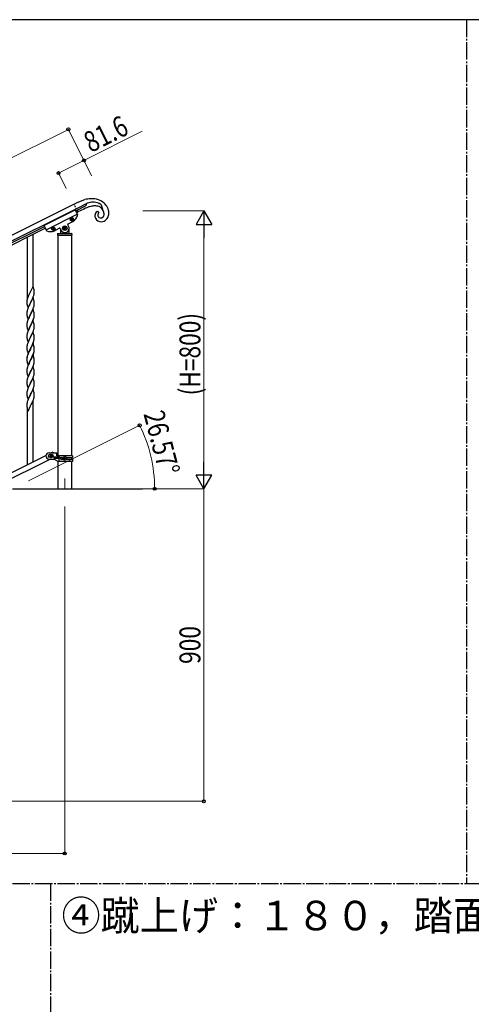
# Model space of a CAD drawing. Units: millimetres. Extents: x 250 to 8280, y 75 to 5795.
# Drawn here: x 2726 to 4025, y 2910 to 5745 of the extents above; entities that cross this region are included whole.
import ezdxf

# ---------------------------------------------------------------- set-up
doc = ezdxf.new("R2010")
doc.units = ezdxf.units.MM
doc.linetypes.add('YCENTER_1', pattern=[13, 10, -1, 1, -1])
doc.linetypes.add('YDIVIDE_1', pattern=[15, 10, -1, 1, -1, 1, -1])
for name, color, linetype, lineweight in [('USER1', 3, 'Continuous', 13), ('YKK_12', 2, 'Continuous', 13), ('YKK_A1', 4, 'Continuous', 30), ('YKK_D', 6, 'Continuous', 13), ('YKK_ZWAK', 7, 'Continuous', 30)]:
    doc.layers.add(name, color=color, linetype=linetype, lineweight=lineweight)
doc.styles.add('text-b', font='extslim2.shx', dxfattribs={"width": 0.8, "bigfont": 'extfont2.shx'})

msp = doc.modelspace()

# ---------------------------------------------------------------- linework, layer by layer
at = {"layer": 'YKK_12', "linetype": 'YCENTER_1', "ltscale": 5}
msp.add_line((2855.6, 4424.2), (2855.6, 4394.5), dxfattribs=at)
at = {"layer": 'YKK_A1', "linetype": 'YCENTER_1', "ltscale": 5}
for p, q in [((4011, 5745), (4011, 3257.5)), ((300, 3257.5), (8100, 3257.5)), ((2814.7, 3257.5), (2814.7, 445))]:
    msp.add_line(p, q, dxfattribs=at)
at = {"layer": 'YKK_A1', "linetype": 'Continuous', "ltscale": 0.5}
for p, q in [((2882.4, 5213.9), (2891.3, 5218.4)), ((2891.3, 5218.4), (2891.7, 5218.5)), ((2891.7, 5218.5), (2913.2, 5226.9)), ((2882.4, 5213.9), (1934.2, 4739.7)), ((2889.1, 5200.5), (1940.9, 4726.2)), ((2795.7, 5152.6), (2885.1, 5197.4)), ((2885.1, 5197.4), (2892.4, 5182.8)), ((2886.5, 5194.7), (2890.9, 5196.9)), ((2918.7, 5215.3), (2889.1, 5200.5)), ((2889.2, 5189.3), (2893.6, 5191.5)), ((2890.9, 5196.9), (2914.8, 5208.8)), ((2910.3, 5199.9), (2893.6, 5191.5)), ((2915.4, 5202.3), (2910.3, 5199.9)), ((2917.8, 5211.8), (2917.9, 5212)), ((2918.6, 5214.3), (2918.7, 5215.7)), ((2918.6, 5214), (2918.6, 5214.3)), ((2918.7, 5215.7), (2918.7, 5215.7)), ((2950.1, 5193.5), (2953.8, 5187.8)), ((2959.8, 5213), (2960.7, 5212.4)), ((2960.7, 5212.4), (2964, 5199)), ((2966.2, 5195.2), (2965.9, 5195.7)), ((2802, 5140.1), (2891.4, 5184.8)), ((2865.5, 5157.3), (2879.3, 5164.3)), ((2874.1, 5169.4), (2874.9, 5169.9)), ((2874.5, 5168.6), (2874.1, 5169.4)), ((2875.3, 5169), (2874.5, 5168.6)), ((2874.9, 5172), (2875.8, 5172.4)), ((2875.3, 5171.2), (2874.9, 5172)), ((2875.8, 5172.4), (2876.2, 5171.6)), ((2877.1, 5167.7), (2876.6, 5168.6)), ((2877.9, 5168.2), (2877.1, 5167.7)), ((2877.5, 5171.2), (2878.3, 5171.6)), ((2877.5, 5169), (2877.9, 5168.2)), ((2878.8, 5170.7), (2877.9, 5170.3)), ((2878.3, 5171.6), (2878.8, 5170.7)), ((2952.9, 5187.2), (2952.8, 5187.1)), ((2953.5, 5175.8), (2953.8, 5175.6)), ((2962.5, 5174.8), (2962.7, 5174.9)), ((2962.7, 5174.9), (2963.3, 5175.2)), ((2964.6, 5176), (2965, 5176.3)), ((1986.5, 4744.6), (2797, 5150)), ((1989.2, 4739.2), (2799.7, 5144.6)), ((2795.7, 5152.6), (2803, 5138)), ((2821.2, 5143), (2820.4, 5142.6)), ((2820.4, 5142.6), (2820.8, 5141.7)), ((2820.8, 5141.7), (2821.7, 5142.2)), ((2822.1, 5145.6), (2821.2, 5145.2)), ((2821.2, 5145.2), (2821.7, 5144.3)), ((2822.5, 5144.7), (2822.1, 5145.6)), ((2823, 5141.7), (2823.4, 5140.9)), ((2823.4, 5140.9), (2824.3, 5141.3)), ((2824.7, 5144.7), (2823.8, 5144.3)), ((2824.3, 5141.3), (2823.8, 5142.2)), ((2824.3, 5143.5), (2825.1, 5143.9)), ((2825.1, 5143.9), (2824.7, 5144.7)), ((2825.7, 5137.4), (2839.5, 5144.4)), ((2842.2, 5143.5), (2844.4, 5139)), ((2843.1, 5140), (2843.1, 5130.6)), ((2844.1, 5137.6), (2844.4, 5137.6)), ((2852.4, 5143.7), (2853.6, 5144.3)), ((2853, 5142.5), (2852.4, 5143.7)), ((2854.1, 5143.1), (2853, 5142.5)), ((2853.6, 5147.2), (2854.7, 5147.8)), ((2854.1, 5146.1), (2853.6, 5147.2)), ((2854.7, 5147.8), (2855.3, 5146.7)), ((2856.5, 5141.3), (2855.9, 5142.5)), ((2857.7, 5141.9), (2856.5, 5141.3)), ((2857.1, 5146.1), (2858.3, 5146.7)), ((2857.1, 5143.1), (2857.7, 5141.9)), ((2858.9, 5145.5), (2857.7, 5144.9)), ((2858.3, 5146.7), (2858.9, 5145.5)), ((2866.8, 5150.2), (2864.6, 5154.7)), ((2867.1, 5137.6), (2866.8, 5137.6)), ((2868.1, 5130.6), (2868.1, 5144.6)), ((2835.1, 5128.6), (2835.1, 5125.1)), ((2835.4, 5124.6), (2835.4, 4488.9)), ((2835.4, 5124.6), (2875.9, 5124.6)), ((2835.6, 5124.6), (2875.6, 5124.6)), ((2836.1, 5129.6), (2875.1, 5129.6)), ((2875.9, 4488.9), (2875.9, 5124.6)), ((2876.1, 5128.6), (2876.1, 5125.1)), ((2801.7, 4490.3), (1996.9, 4087.8)), ((2814.4, 4479.9), (2009.5, 4077.3)), ((2810.6, 4497.9), (2833.1, 4497.9)), ((2811.3, 4491.9), (2810.6, 4491.9)), ((2811.3, 4485.9), (2810.6, 4485.9)), ((2810.6, 4479.9), (2824.6, 4479.9)), ((2813.2, 4489.4), (2813.2, 4488.4)), ((2814.2, 4489.4), (2813.2, 4489.4)), ((2813.2, 4488.4), (2814.2, 4488.4)), ((2816.1, 4491.3), (2815.1, 4491.3)), ((2815.1, 4491.3), (2815.1, 4490.3)), ((2815.1, 4487.4), (2815.1, 4486.5)), ((2815.1, 4486.5), (2816.1, 4486.5)), ((2816.1, 4490.3), (2816.1, 4491.3)), ((2816.1, 4486.5), (2816.1, 4487.4)), ((2821.2, 4500.1), (2816.9, 4497.9)), ((2818, 4489.4), (2817.1, 4489.4)), ((2817.1, 4488.4), (2818, 4488.4)), ((2818, 4488.4), (2818, 4489.4)), ((2820.6, 4491.9), (2820, 4491.9)), ((2820.6, 4485.9), (2820, 4485.9)), ((2821.2, 4500.1), (2822.3, 4497.9)), ((2836.7, 4472.9), (2824.6, 4479.9)), ((2826.4, 4486.4), (2839.5, 4486.4)), ((2826.4, 4482.4), (2839.5, 4482.4)), ((2833.1, 4488.9), (2833.1, 4497.9)), ((2877.6, 4488.9), (2833.1, 4488.9)), ((2838.1, 4486.4), (2838.1, 4482.4)), ((2838.7, 4488.9), (2838.7, 4486.4)), ((2838.7, 4482.4), (2838.7, 4472.9)), ((2845, 4484.4), (2850.9, 4484.4)), ((2845, 4479.4), (2851, 4479.4)), ((2853.2, 4481.4), (2853.2, 4482.4)), ((2853.2, 4482.4), (2854.2, 4482.4)), ((2854.2, 4481.4), (2853.2, 4481.4)), ((2855.1, 4483.3), (2855.1, 4484.3)), ((2855.1, 4484.3), (2856.1, 4484.3)), ((2855.1, 4479.5), (2855.1, 4480.4)), ((2856.1, 4479.5), (2855.1, 4479.5)), ((2856.1, 4484.3), (2856.1, 4483.3)), ((2856.1, 4480.4), (2856.1, 4479.5)), ((2857.1, 4482.4), (2858, 4482.4)), ((2858, 4481.4), (2857.1, 4481.4)), ((2858, 4482.4), (2858, 4481.4)), ((2860.3, 4484.4), (2877.6, 4484.4)), ((2860.3, 4479.4), (2877.6, 4479.4)), ((2875.9, 4479.4), (2875.9, 4484.4)), ((2877.6, 4488.9), (2877.6, 4484.4)), ((2877.6, 4479.4), (2877.6, 4472.9)), ((2835.4, 4473.7), (2835.4, 4394.5)), ((2877.6, 4472.9), (2836.7, 4472.9)), ((2875.9, 4394.5), (2875.9, 4472.9)), ((2705.6, 4394.5), (3079.4, 4394.5))]:
    msp.add_line(p, q, dxfattribs=at)
at = {"layer": 'YKK_A1', "linetype": 'YDIVIDE_1', "ltscale": 0.5}
msp.add_line((2893.6, 5191.5), (2882.4, 5213.9), dxfattribs=at)
at = {"layer": 'YKK_A1'}
for p, q in [((2748.1, 4942.6), (2748.1, 5118.7)), ((2765.1, 4975.6), (2765.1, 5127.2)), ((2757, 4962), (2754.1, 4956.4)), ((2757.3, 4962.7), (2757, 4962)), ((2764.5, 4977.6), (2757.3, 4962.7)), ((2766.8, 4969.9), (2764.5, 4977.6)), ((2767, 4969), (2766.8, 4969.9)), ((2767.3, 4968), (2767, 4969)), ((2767.9, 4963.2), (2767.8, 4964.6)), ((2768, 4961.9), (2767.9, 4963.2)), ((2768, 4960.2), (2768, 4961.9)), ((2746.6, 4934.7), (2746.6, 4933.9)), ((2746.6, 4933.9), (2746.6, 4933.5)), ((2746.6, 4933.5), (2746.6, 4931.7)), ((2747, 4937.3), (2746.8, 4936)), ((2747.3, 4938.7), (2747, 4937.3)), ((2747.8, 4940.6), (2747.3, 4938.7)), ((2748.2, 4942.1), (2747.8, 4940.6)), ((2750, 4947.1), (2749.2, 4945.1)), ((2751.5, 4950.7), (2750, 4947.1)), ((2752.6, 4953.1), (2751.5, 4950.7)), ((2754.1, 4956.4), (2752.6, 4953.1)), ((2764.5, 4944.7), (2757.3, 4929.8)), ((2757.5, 4930.2), (2759.2, 4933.6)), ((2759.2, 4933.6), (2760.7, 4936.6)), ((2760.7, 4936.6), (2761.8, 4939)), ((2761.8, 4939), (2762.9, 4941.4)), ((2762.9, 4941.4), (2764, 4943.9)), ((2764, 4943.9), (2765.2, 4947)), ((2766.8, 4937.1), (2764.5, 4944.7)), ((2765.2, 4947), (2765.9, 4949)), ((2765.9, 4949), (2766.4, 4950.5)), ((2767, 4936.1), (2766.8, 4937.1)), ((2767.3, 4935.2), (2767, 4936.1)), ((2767.1, 4952.9), (2767.4, 4954.3)), ((2767.4, 4954.3), (2767.7, 4955.7)), ((2767.7, 4955.7), (2767.9, 4957)), ((2768, 4959.1), (2768, 4960.2)), ((2768, 4958.3), (2768, 4959.1)), ((2746.6, 4931.7), (2746.6, 4930.6)), ((2746.6, 4930.6), (2746.7, 4929.7)), ((2746.7, 4929.7), (2746.8, 4928.3)), ((2746.8, 4928.3), (2746.9, 4926.9)), ((2747.1, 4904.9), (2746.8, 4903.6)), ((2746.9, 4926.9), (2747.1, 4926)), ((2747.4, 4906.3), (2747.1, 4904.9)), ((2747.8, 4907.8), (2747.4, 4906.3)), ((2747.6, 4923.6), (2747.8, 4922.6)), ((2747.8, 4922.6), (2750.1, 4915)), ((2748.2, 4909.2), (2747.8, 4907.8)), ((2749.8, 4913.8), (2749.2, 4912.2)), ((2750.8, 4916.3), (2749.8, 4913.8)), ((2750.1, 4915), (2757.3, 4929.8)), ((2752.6, 4920.3), (2750.8, 4916.3)), ((2753, 4921.2), (2752.6, 4920.3)), ((2754.3, 4924), (2753, 4921.2)), ((2757.1, 4929.5), (2754.3, 4924)), ((2757.3, 4929.8), (2757.1, 4929.5)), ((2757.3, 4929.8), (2757.5, 4930.2)), ((2764.5, 4911.8), (2757.3, 4897)), ((2760.7, 4903.8), (2761.8, 4906.1)), ((2761.8, 4906.1), (2763.3, 4909.5)), ((2763.3, 4909.5), (2764.2, 4911.6)), ((2764.2, 4911.6), (2765.6, 4915.1)), ((2766.8, 4904.2), (2764.5, 4911.8)), ((2765.6, 4915.1), (2766.2, 4917.1)), ((2766.2, 4917.1), (2766.7, 4918.6)), ((2766.7, 4918.6), (2767.2, 4920.5)), ((2767.2, 4920.5), (2767.5, 4921.9)), ((2767.5, 4921.9), (2767.8, 4923.3)), ((2767.9, 4930.3), (2767.8, 4931.7)), ((2767.8, 4923.3), (2767.9, 4924.6)), ((2768, 4929.1), (2767.9, 4930.3)), ((2767.9, 4924.6), (2768, 4925.4)), ((2768, 4927.3), (2768, 4929.1)), ((2768, 4926.2), (2768, 4927.3)), ((2768, 4925.4), (2768, 4926.2)), ((2746.7, 4902.3), (2746.6, 4901.4)), ((2746.6, 4901.4), (2746.6, 4900.6)), ((2746.6, 4900.6), (2746.6, 4898.8)), ((2746.6, 4898.8), (2746.6, 4897.8)), ((2746.6, 4897.8), (2746.7, 4896.8)), ((2746.8, 4903.6), (2746.7, 4902.3)), ((2746.7, 4896.8), (2746.8, 4895.7)), ((2746.9, 4894.1), (2747.1, 4893.1)), ((2747.6, 4890.7), (2747.9, 4889.5)), ((2747.9, 4889.5), (2750.1, 4882.1)), ((2748.7, 4877.9), (2747.9, 4875.4)), ((2749.4, 4879.9), (2748.7, 4877.9)), ((2750.2, 4881.9), (2749.4, 4879.9)), ((2750.1, 4882.1), (2757.3, 4897)), ((2751.5, 4884.9), (2750.2, 4881.9)), ((2752.8, 4887.9), (2751.5, 4884.9)), ((2754.1, 4890.7), (2752.8, 4887.9)), ((2757, 4896.3), (2754.1, 4890.7)), ((2757.3, 4897), (2757, 4896.3)), ((2757.3, 4897), (2757.5, 4897.3)), ((2764.5, 4879), (2757.3, 4864.1)), ((2757.5, 4897.3), (2759.2, 4900.7)), ((2759.2, 4900.7), (2760.7, 4903.8)), ((2762, 4873.7), (2763.3, 4876.7)), ((2763.3, 4876.7), (2764.2, 4878.7)), ((2764.2, 4878.7), (2765.6, 4882.2)), ((2766.8, 4871.3), (2764.5, 4879)), ((2765.6, 4882.2), (2766.2, 4884.2)), ((2766.2, 4884.2), (2766.7, 4885.7)), ((2766.7, 4885.7), (2767.2, 4887.6)), ((2767, 4903.2), (2766.8, 4904.2)), ((2767.3, 4902.3), (2767, 4903.2)), ((2767.2, 4887.6), (2767.5, 4889)), ((2767.5, 4889), (2767.8, 4890.4)), ((2767.9, 4897.4), (2767.8, 4898.8)), ((2767.8, 4890.4), (2767.9, 4891.7)), ((2768, 4896.2), (2767.9, 4897.4)), ((2767.9, 4891.7), (2768, 4892.5)), ((2768, 4894.5), (2768, 4896.2)), ((2768, 4893.3), (2768, 4894.5)), ((2768, 4892.5), (2768, 4893.3)), ((2746.7, 4869.4), (2746.6, 4868.6)), ((2746.6, 4868.6), (2746.6, 4867.8)), ((2746.6, 4867.8), (2746.6, 4865.9)), ((2746.6, 4865.9), (2746.6, 4864.9)), ((2746.6, 4864.9), (2746.7, 4864)), ((2746.8, 4870.7), (2746.7, 4869.4)), ((2746.7, 4864), (2746.8, 4862.8)), ((2747.1, 4872.1), (2746.8, 4870.7)), ((2746.9, 4861.2), (2747.1, 4860.2)), ((2747.4, 4873.5), (2747.1, 4872.1)), ((2747.9, 4875.4), (2747.4, 4873.5)), ((2747.6, 4857.9), (2747.8, 4856.9)), ((2747.8, 4856.9), (2747.9, 4856.7)), ((2747.9, 4856.7), (2750.1, 4849.3)), ((2750, 4848.5), (2749.2, 4846.5)), ((2751.5, 4852.1), (2750, 4848.5)), ((2750.1, 4849.3), (2757.3, 4864.1)), ((2752.8, 4855), (2751.5, 4852.1)), ((2754.1, 4857.8), (2752.8, 4855)), ((2757.1, 4863.8), (2754.1, 4857.8)), ((2757.3, 4864.1), (2757.1, 4863.8)), ((2757.3, 4864.1), (2757.5, 4864.4)), ((2757.5, 4864.4), (2760.2, 4870)), ((2760.2, 4870), (2761.4, 4872.3)), ((2761.4, 4872.3), (2762, 4873.7)), ((2764.6, 4846.8), (2765.6, 4849.4)), ((2765.6, 4849.4), (2766.2, 4851.4)), ((2766.2, 4851.4), (2766.7, 4852.8)), ((2766.7, 4852.8), (2767.2, 4854.8)), ((2767, 4870.4), (2766.8, 4871.3)), ((2767.3, 4869.4), (2767, 4870.4)), ((2767.2, 4854.8), (2767.5, 4856.2)), ((2767.5, 4856.2), (2767.8, 4857.5)), ((2767.9, 4864.6), (2767.8, 4866)), ((2767.8, 4857.5), (2767.9, 4858.8)), ((2768, 4863.3), (2767.9, 4864.6)), ((2767.9, 4858.8), (2768, 4859.6)), ((2768, 4861.6), (2768, 4863.3)), ((2768, 4860.4), (2768, 4861.6)), ((2768, 4859.6), (2768, 4860.4)), ((2746.7, 4836.5), (2746.6, 4835.7)), ((2746.6, 4835.7), (2746.6, 4834.9)), ((2746.6, 4834.9), (2746.6, 4833)), ((2746.6, 4833), (2746.6, 4832)), ((2746.6, 4832), (2746.7, 4831.1)), ((2746.8, 4837.8), (2746.7, 4836.5)), ((2746.7, 4831.1), (2746.8, 4829.9)), ((2747.1, 4839.2), (2746.8, 4837.8)), ((2747.4, 4840.6), (2747.1, 4839.2)), ((2747.3, 4825.9), (2747.6, 4825)), ((2747.9, 4842.5), (2747.4, 4840.6)), ((2747.6, 4825), (2747.9, 4823.8)), ((2748.2, 4843.5), (2747.9, 4842.5)), ((2747.9, 4823.8), (2750.1, 4816.4)), ((2750.1, 4816.4), (2757.3, 4831.2)), ((2752.1, 4820.7), (2751.5, 4819.2)), ((2753.2, 4823.1), (2752.1, 4820.7)), ((2755.4, 4827.5), (2753.2, 4823.1)), ((2757.1, 4830.9), (2755.4, 4827.5)), ((2757.3, 4831.2), (2757.1, 4830.9)), ((2764.5, 4846.1), (2757.3, 4831.2)), ((2757.3, 4831.2), (2757.5, 4831.6)), ((2757.5, 4831.6), (2762, 4840.8)), ((2762, 4840.8), (2763.3, 4843.8)), ((2763.3, 4843.8), (2764.6, 4846.8)), ((2766.8, 4838.5), (2764.5, 4846.1)), ((2766.6, 4819.5), (2767.1, 4821.4)), ((2767, 4837.5), (2766.8, 4838.5)), ((2767.3, 4836.6), (2767, 4837.5)), ((2767.1, 4821.4), (2767.4, 4822.8)), ((2767.4, 4822.8), (2767.7, 4824.2)), ((2767.7, 4824.2), (2767.9, 4825.5)), ((2767.9, 4831.7), (2767.8, 4833.1)), ((2768, 4830.5), (2767.9, 4831.7)), ((2768, 4828.7), (2768, 4830.5)), ((2768, 4827.6), (2768, 4828.7)), ((2768, 4826.8), (2768, 4827.6)), ((2746.7, 4803.7), (2746.6, 4802.8)), ((2746.6, 4802.8), (2746.6, 4802)), ((2746.6, 4802), (2746.6, 4800.2)), ((2746.6, 4800.2), (2746.6, 4799.2)), ((2746.6, 4799.2), (2746.7, 4798.2)), ((2746.8, 4805), (2746.7, 4803.7)), ((2746.7, 4798.2), (2746.8, 4797.1)), ((2747.1, 4806.3), (2746.8, 4805)), ((2747.4, 4807.7), (2747.1, 4806.3)), ((2747.3, 4793.1), (2747.6, 4792.1)), ((2747.9, 4809.6), (2747.4, 4807.7)), ((2747.6, 4792.1), (2747.9, 4790.9)), ((2748.7, 4812.1), (2747.9, 4809.6)), ((2749.4, 4814.1), (2748.7, 4812.1)), ((2750, 4815.7), (2749.4, 4814.1)), ((2751.5, 4819.2), (2750, 4815.7)), ((2750.1, 4783.5), (2757.3, 4798.4)), ((2754.3, 4791.6), (2753, 4788.8)), ((2757, 4797.7), (2753.7, 4791.1)), ((2757, 4796.8), (2754.3, 4791.6)), ((2757.3, 4798.4), (2757, 4797.7)), ((2757.3, 4797.5), (2757, 4796.8)), ((2764.5, 4813.2), (2757.3, 4798.4)), ((2764.5, 4812.3), (2757.3, 4797.5)), ((2757.3, 4798.4), (2757.5, 4798.7)), ((2757.5, 4798.7), (2759.2, 4802.1)), ((2759.2, 4802.1), (2761.1, 4806.1)), ((2761.1, 4806.1), (2761.8, 4807.5)), ((2761.8, 4807.5), (2762.9, 4809.9)), ((2762.9, 4809.9), (2764.2, 4813)), ((2764.2, 4813), (2765.4, 4816)), ((2766.8, 4805.6), (2764.5, 4813.2)), ((2766.7, 4804.9), (2764.5, 4812.3)), ((2765.4, 4816), (2766.1, 4818)), ((2766.1, 4818), (2766.6, 4819.5)), ((2766.9, 4804.2), (2766.7, 4804.9)), ((2767, 4804.6), (2766.8, 4805.6)), ((2767.3, 4802.8), (2766.9, 4804.2)), ((2767.3, 4803.7), (2767, 4804.6)), ((2767.5, 4790.4), (2767.8, 4791.8)), ((2767.7, 4790.4), (2767.9, 4791.7)), ((2767.9, 4798.8), (2767.8, 4800.2)), ((2767.9, 4797.9), (2767.8, 4799.3)), ((2767.8, 4791.8), (2767.9, 4793.1)), ((2768, 4797.6), (2767.9, 4798.8)), ((2768, 4796.7), (2767.9, 4797.9)), ((2767.9, 4793.1), (2768, 4793.9)), ((2768, 4795.9), (2768, 4797.6)), ((2768, 4794.9), (2768, 4796.7)), ((2768, 4794.7), (2768, 4795.9)), ((2768, 4793.8), (2768, 4794.9)), ((2768, 4793.9), (2768, 4794.7)), ((2768, 4793), (2768, 4793.8)), ((2746.6, 4770.4), (2746.6, 4769.6)), ((2746.7, 4769.9), (2746.6, 4769.1)), ((2746.6, 4769.6), (2746.6, 4769.2)), ((2746.6, 4769.2), (2746.6, 4767.3)), ((2746.6, 4769.1), (2746.6, 4768.3)), ((2746.6, 4768.3), (2746.6, 4766.4)), ((2746.6, 4767.3), (2746.6, 4766.3)), ((2746.6, 4766.4), (2746.6, 4765.4)), ((2746.6, 4766.3), (2746.7, 4765.4)), ((2746.6, 4765.4), (2746.7, 4764.4)), ((2746.8, 4771.2), (2746.7, 4769.9)), ((2746.7, 4765.4), (2746.8, 4764.2)), ((2746.7, 4764.4), (2746.8, 4763.3)), ((2747, 4773), (2746.8, 4771.7)), ((2747.1, 4772.5), (2746.8, 4771.2)), ((2747.3, 4774.4), (2747, 4773)), ((2747.4, 4773.9), (2747.1, 4772.5)), ((2747.8, 4776.3), (2747.3, 4774.4)), ((2747.9, 4775.9), (2747.4, 4773.9)), ((2748.2, 4777.8), (2747.8, 4776.3)), ((2747.9, 4790.9), (2748.2, 4789.7)), ((2748.7, 4778.3), (2747.9, 4775.9)), ((2748.2, 4789.7), (2750.1, 4783.5)), ((2749.4, 4780.4), (2748.7, 4778.3)), ((2750, 4782.8), (2749.2, 4780.8)), ((2750.2, 4782.4), (2749.4, 4780.4)), ((2751.5, 4786.3), (2750, 4782.8)), ((2750.1, 4750.6), (2757.3, 4765.5)), ((2750.1, 4749.7), (2757.3, 4764.6)), ((2751.5, 4785.4), (2750.2, 4782.4)), ((2752.6, 4788.8), (2751.5, 4786.3)), ((2752.6, 4787.9), (2751.5, 4785.4)), ((2753.7, 4791.1), (2752.6, 4788.8)), ((2753, 4788.8), (2752.6, 4787.9)), ((2757.1, 4764.3), (2754.3, 4758.7)), ((2757.3, 4764.6), (2757.1, 4764.3)), ((2764.5, 4779.4), (2757.3, 4764.6)), ((2757.3, 4765.5), (2757.5, 4765.8)), ((2757.3, 4764.6), (2757.5, 4764.9)), ((2757.5, 4765.8), (2760.7, 4772.3)), ((2757.5, 4764.9), (2759.2, 4768.3)), ((2759.2, 4768.3), (2760.7, 4771.4)), ((2760.7, 4772.3), (2762, 4775.1)), ((2760.7, 4771.4), (2761.6, 4773.2)), ((2761.6, 4773.2), (2763.1, 4776.7)), ((2762, 4775.1), (2763.3, 4778.1)), ((2763.1, 4776.7), (2763.6, 4777.7)), ((2763.3, 4778.1), (2764.6, 4781.1)), ((2763.6, 4777.7), (2764.6, 4780.2)), ((2766.7, 4772.3), (2764.5, 4779.4)), ((2764.6, 4781.1), (2765.6, 4783.6)), ((2764.6, 4780.2), (2765.7, 4783.2)), ((2765.6, 4783.6), (2766.1, 4785.1)), ((2765.7, 4783.2), (2766.4, 4785.2)), ((2766.1, 4785.1), (2766.6, 4786.6)), ((2766.7, 4772), (2766.7, 4772.3)), ((2767, 4770.8), (2766.7, 4772)), ((2767.3, 4769.9), (2767, 4770.8)), ((2767.1, 4787.6), (2767.4, 4789.1)), ((2767.2, 4789), (2767.5, 4790.4)), ((2767.4, 4789.1), (2767.7, 4790.4)), ((2767.9, 4765), (2767.8, 4766.5)), ((2768, 4763.8), (2767.9, 4765)), ((2768, 4762.1), (2768, 4763.8)), ((2746.7, 4737), (2746.6, 4736.2)), ((2746.6, 4736.2), (2746.6, 4735.4)), ((2746.6, 4735.4), (2746.6, 4733.5)), ((2746.8, 4738.3), (2746.7, 4737)), ((2747.1, 4739.7), (2746.8, 4738.3)), ((2746.9, 4762.6), (2747.1, 4761.6)), ((2747.4, 4741.1), (2747.1, 4739.7)), ((2747.3, 4759.5), (2747.6, 4758.3)), ((2747.9, 4743), (2747.4, 4741.1)), ((2747.6, 4759.3), (2747.9, 4758.1)), ((2747.6, 4758.3), (2747.8, 4757.4)), ((2747.8, 4757.4), (2748.3, 4755.6)), ((2747.9, 4758.1), (2750.1, 4750.6)), ((2748.2, 4744), (2747.9, 4743)), ((2748.3, 4755.6), (2750.1, 4749.7)), ((2749.8, 4748.5), (2749.2, 4747)), ((2751.5, 4752.5), (2749.8, 4748.5)), ((2752.8, 4755.5), (2751.5, 4752.5)), ((2754.3, 4758.7), (2752.8, 4755.5)), ((2764.5, 4746.6), (2757.3, 4731.7)), ((2757.5, 4732), (2759.2, 4735.4)), ((2759.2, 4735.4), (2760.7, 4738.5)), ((2760.7, 4738.5), (2761.6, 4740.4)), ((2761.6, 4740.4), (2763.1, 4743.8)), ((2763.1, 4743.8), (2763.6, 4744.8)), ((2763.6, 4744.8), (2764.6, 4747.3)), ((2766.8, 4738.9), (2764.5, 4746.6)), ((2764.6, 4747.3), (2765.7, 4750.3)), ((2765.7, 4750.3), (2766.4, 4752.3)), ((2767, 4738), (2766.8, 4738.9)), ((2767.3, 4737), (2767, 4738)), ((2767.1, 4754.8), (2767.4, 4756.2)), ((2767.4, 4756.2), (2767.7, 4757.6)), ((2767.7, 4757.6), (2767.9, 4758.9)), ((2768, 4760.9), (2768, 4762.1)), ((2768, 4760.1), (2768, 4760.9)), ((2746.6, 4733.5), (2746.6, 4732.5)), ((2746.6, 4732.5), (2746.7, 4731.6)), ((2746.7, 4731.6), (2746.8, 4730.4)), ((2747.1, 4706.8), (2746.8, 4705.4)), ((2746.9, 4728.8), (2747.1, 4727.8)), ((2747.4, 4708.2), (2747.1, 4706.8)), ((2747.9, 4710.1), (2747.4, 4708.2)), ((2747.6, 4725.5), (2747.8, 4724.5)), ((2747.8, 4724.5), (2750.1, 4716.9)), ((2748.7, 4712.6), (2747.9, 4710.1)), ((2749.4, 4714.6), (2748.7, 4712.6)), ((2750.2, 4716.6), (2749.4, 4714.6)), ((2750.1, 4716.9), (2757.3, 4731.7)), ((2751.9, 4720.7), (2750.2, 4716.6)), ((2753, 4723.1), (2751.9, 4720.7)), ((2754.1, 4725.4), (2753, 4723.1)), ((2756.8, 4730.7), (2754.1, 4725.4)), ((2757.3, 4731.7), (2756.8, 4730.7)), ((2757.3, 4731.7), (2757.5, 4732)), ((2764.5, 4713.7), (2757.3, 4698.9)), ((2757.5, 4699.2), (2761.6, 4707.5)), ((2761.6, 4707.5), (2762.9, 4710.4)), ((2762.9, 4710.4), (2764, 4712.9)), ((2764, 4712.9), (2765.4, 4716.5)), ((2766.8, 4706.1), (2764.5, 4713.7)), ((2765.4, 4716.5), (2766.1, 4718.5)), ((2766.1, 4718.5), (2766.7, 4720.5)), ((2766.7, 4720.5), (2767.2, 4722.4)), ((2767.2, 4722.4), (2767.5, 4723.8)), ((2767.5, 4723.8), (2767.8, 4725.1)), ((2767.9, 4732.2), (2767.8, 4733.6)), ((2767.8, 4725.1), (2767.9, 4726.4)), ((2768, 4730.9), (2767.9, 4732.2)), ((2767.9, 4726.4), (2768, 4727.3)), ((2768, 4729.2), (2768, 4730.9)), ((2768, 4728.1), (2768, 4729.2)), ((2768, 4727.3), (2768, 4728.1)), ((2746.7, 4704.1), (2746.6, 4703.3)), ((2746.6, 4703.3), (2746.6, 4702.5)), ((2746.6, 4702.5), (2746.6, 4700.7)), ((2746.6, 4700.7), (2746.6, 4699.6)), ((2746.6, 4699.6), (2746.7, 4698.7)), ((2746.8, 4705.4), (2746.7, 4704.1)), ((2746.7, 4698.7), (2746.8, 4697.5)), ((2747.3, 4693.8), (2747.6, 4692.6)), ((2747.6, 4692.6), (2747.8, 4691.6)), ((2747.8, 4691.6), (2750.1, 4684)), ((2748.2, 4678.2), (2747.8, 4676.8)), ((2749.8, 4682.8), (2749.2, 4681.2)), ((2751.5, 4686.8), (2749.8, 4682.8)), ((2750.1, 4684), (2757.3, 4698.9)), ((2752.6, 4689.3), (2751.5, 4686.8)), ((2753.2, 4690.7), (2752.6, 4689.3)), ((2754.3, 4693), (2753.2, 4690.7)), ((2757, 4698.2), (2754.3, 4693)), ((2757.3, 4698.9), (2757, 4698.2)), ((2757.3, 4698.9), (2757.5, 4699.2)), ((2764.5, 4680.8), (2757.3, 4666)), ((2762.9, 4677.5), (2763.8, 4679.6)), ((2763.8, 4679.6), (2765, 4682.6)), ((2766.7, 4673.4), (2764.5, 4680.8)), ((2765, 4682.6), (2765.7, 4684.6)), ((2765.7, 4684.6), (2766.2, 4686.1)), ((2766.2, 4686.1), (2766.8, 4688.1)), ((2767, 4705.1), (2766.8, 4706.1)), ((2766.8, 4688.1), (2767.2, 4689.5)), ((2767.3, 4704.2), (2767, 4705.1)), ((2767.6, 4691.4), (2767.8, 4692.7)), ((2767.9, 4699.3), (2767.8, 4700.7)), ((2768, 4698.1), (2767.9, 4699.3)), ((2768, 4696.3), (2768, 4698.1)), ((2768, 4695.2), (2768, 4696.3)), ((2746.6, 4670.9), (2746.6, 4670)), ((2746.6, 4670), (2746.6, 4669.6)), ((2746.6, 4669.6), (2746.6, 4667.8)), ((2746.6, 4667.8), (2746.6, 4666.8)), ((2746.6, 4666.8), (2746.7, 4665.8)), ((2746.7, 4665.8), (2746.8, 4664.4)), ((2747, 4673.5), (2746.8, 4672.1)), ((2746.8, 4664.4), (2746.9, 4663.1)), ((2746.9, 4663.1), (2747.1, 4662.1)), ((2747.3, 4674.9), (2747, 4673.5)), ((2747.1, 4662.1), (2747.2, 4661.1)), ((2747.2, 4661.1), (2747.3, 4660.7)), ((2747.8, 4676.8), (2747.3, 4674.9)), ((2747.3, 4660.7), (2747.6, 4659.7)), ((2747.6, 4659.7), (2747.8, 4658.8)), ((2747.8, 4658.8), (2750.1, 4651.1)), ((2750.2, 4650.9), (2749.4, 4648.9)), ((2750.1, 4651.1), (2757.3, 4666)), ((2751.5, 4653.9), (2750.2, 4650.9)), ((2752.6, 4656.4), (2751.5, 4653.9)), ((2753, 4657.3), (2752.6, 4656.4)), ((2754.8, 4661), (2753, 4657.3)), ((2757.1, 4665.7), (2754.8, 4661)), ((2757.3, 4666), (2757.1, 4665.7)), ((2757.3, 4666), (2757.5, 4666.3)), ((2757.5, 4666.3), (2759.4, 4670.1)), ((2759.4, 4670.1), (2760.9, 4673.2)), ((2760.9, 4673.2), (2761.6, 4674.6)), ((2761.6, 4674.6), (2762.9, 4677.5)), ((2764.6, 4648.7), (2765.7, 4651.7)), ((2765.1, 4471.9), (2765.1, 4649.6)), ((2765.7, 4651.7), (2766.4, 4653.7)), ((2766.9, 4672.7), (2766.7, 4673.4)), ((2767.3, 4671.3), (2766.9, 4672.7)), ((2767.1, 4656.2), (2767.4, 4657.6)), ((2767.4, 4657.6), (2767.7, 4658.9)), ((2767.7, 4658.9), (2767.9, 4660.3)), ((2767.9, 4666.4), (2767.8, 4667.8)), ((2768, 4665.2), (2767.9, 4666.4)), ((2768, 4663.5), (2768, 4665.2)), ((2768, 4662.3), (2768, 4663.5)), ((2768, 4661.5), (2768, 4662.3)), ((2746.7, 4638.4), (2746.6, 4637.6)), ((2746.6, 4637.6), (2746.6, 4636.8)), ((2746.6, 4636.8), (2746.6, 4634.9)), ((2746.6, 4634.9), (2746.6, 4633.9)), ((2746.6, 4633.9), (2746.7, 4633)), ((2746.8, 4639.7), (2746.7, 4638.4)), ((2746.7, 4633), (2746.8, 4631.5)), ((2747.1, 4641.1), (2746.8, 4639.7)), ((2746.8, 4631.5), (2746.9, 4630.2)), ((2747.4, 4642.5), (2747.1, 4641.1)), ((2747.3, 4628), (2747.6, 4626.9)), ((2747.9, 4644.4), (2747.4, 4642.5)), ((2747.6, 4626.9), (2747.8, 4625.9)), ((2747.8, 4625.9), (2750.1, 4618.3)), ((2748.7, 4646.9), (2747.9, 4644.4)), ((2748.1, 4463.4), (2748.1, 4624.8)), ((2749.4, 4648.9), (2748.7, 4646.9)), ((2750.1, 4618.3), (2757.3, 4633.1)), ((2757.3, 4633.1), (2757.1, 4632.8)), ((2757.3, 4633.1), (2757.5, 4633.4)), ((2757.5, 4633.4), (2759.2, 4636.8)), ((2759.2, 4636.8), (2760.7, 4639.9)), ((2760.7, 4639.9), (2761.6, 4641.8)), ((2761.6, 4641.8), (2763.1, 4645.2)), ((2763.1, 4645.2), (2763.6, 4646.2)), ((2763.6, 4646.2), (2764.6, 4648.7))]:
    msp.add_line(p, q, dxfattribs=at)
at = {"layer": 'YKK_A1', "linetype": 'Continuous', "ltscale": 0.5}
for centre, radius in [((2876.4, 5170.1), 5.3), ((2822.8, 5143.2), 5.3), ((2855.6, 5144.6), 6.5), ((2855.6, 5144.6), 6), ((2815.6, 4488.9), 5.3), ((2855.6, 4481.9), 5.3)]:
    msp.add_circle(centre, radius, dxfattribs=at)
for centre, radius, start, end in [((2935.3, 5143.1), 86.6, 93.3319, 104.7816), ((2949.4, 5149.8), 72.8, 112.6469, 114.9387), ((2935.8, 5178.3), 41.2, 101.2841, 110.4465), ((2936.9, 5164), 55.5, 90.3411, 99.5035), ((2932.3, 5166), 63.7, 71.2239, 91.795), ((2934.6, 5161.6), 57.9, 72.069, 88.0857), ((2924.6, 5143), 78.8, 67.021, 69.3128), ((2934.8, 5177.4), 52.1, 49.2692, 69.8402), ((2934.6, 5180.5), 49.9, 28.4005, 46.6962), ((2911.1, 5215.7), 7.82, 298.2814, 330.1598), ((2990.6, 5024.3), 193.2, 110.6084, 112.9002), ((2909.2, 5216.1), 9.63, 334.7513, 339.3344), ((2907.4, 5216.4), 11.4, 341.2873, 348.1608), ((2917.9, 5215.7), 0.75, 5.4573, 7.7491), ((2960.7, 5093.5), 118, 106.5767, 108.8685), ((2948.8, 5128.3), 81.3, 100.934, 105.5171), ((2945.5, 5135.8), 73.3, 94.8983, 99.4813), ((2943.2, 5141), 68, 91.0263, 93.318), ((2941.4, 5160.1), 48.8, 82.4326, 89.306), ((2957.6, 5180.2), 15.4, 124.7428, 149.852), ((2942, 5175.4), 33.6, 68.712, 80.1617), ((2958.3, 5178), 17.6, 117.7777, 122.3608), ((2944.5, 5184.4), 24.4, 36.8544, 66.482), ((2923.5, 5149.4), 73.4, 61.9837, 64.2754), ((2929.8, 5167.2), 54.8, 56.7567, 59.0484), ((2915.2, 5168.5), 57.5, 28.2085, 35.0819), ((2929.1, 5177.8), 40.9, 20.6419, 25.225), ((2933, 5180.4), 36.5, 14.388, 18.971), ((2941.7, 5183.5), 27.2, 8.003, 12.5861), ((2931.7, 5181.9), 51.8, 16.3604, 25.5228), ((2942.3, 5187.1), 40.3, 359.7954, 13.5299), ((2874.5, 5170.7), 0.96, 296.57, 26.57), ((2875.8, 5168.2), 0.96, 26.57, 116.57), ((2877.1, 5172), 0.96, 206.57, 296.57), ((2878.3, 5169.4), 0.96, 116.57, 206.57), ((2868.1, 5186.6), 25, 296.57, 348.07), ((2890.6, 5181.9), 2, 348.07, 26.57), ((2958.9, 5180.2), 16.6, 165.8933, 204.4855), ((2961.9, 5178.6), 20, 152.0613, 163.5109), ((2960.6, 5182.1), 18.9, 207.5643, 272.2529), ((2958.5, 5182), 7.96, 165.2662, 206.0821), ((2957.8, 5181.7), 7.41, 143.6979, 161.9936), ((2959, 5182.5), 8.64, 207.5247, 230.3671), ((2959.4, 5179.9), 9.74, 136.1895, 140.7726), ((2957.6, 5181.3), 7.53, 129.8493, 134.4324), ((2956.9, 5181.9), 6.66, 117.6242, 126.7866), ((2958.8, 5183.1), 9.02, 236.5476, 283.9867), ((2955.6, 5193.9), 20.3, 285.3441, 289.9272), ((2959.4, 5185.8), 22.7, 274.8973, 295.4684), ((2957.6, 5186.1), 12.3, 297.9958, 304.8693), ((2952.6, 5191), 19.2, 310.3882, 312.68), ((2957.7, 5184.6), 11, 315.4821, 340.5913), ((2954.2, 5185.3), 14.6, 342.6107, 358.6274), ((2939.2, 5184.4), 29.6, 0.9167, 5.4998), ((2956.6, 5188.6), 26.5, 298.3143, 330.1927), ((2952.5, 5188.7), 30.1, 333.9514, 356.7938), ((2804.8, 5138.9), 2, 206.57, 245.07), ((2814.5, 5159.8), 25, 245.07, 296.57), ((2820.8, 5143.9), 0.96, 296.57, 26.57), ((2822.1, 5141.3), 0.96, 26.57, 116.57), ((2823.4, 5145.2), 0.96, 206.57, 296.57), ((2824.7, 5142.6), 0.96, 116.57, 206.57), ((2840.4, 5142.6), 2, 26.57, 116.57), ((2844.1, 5136.6), 1, 90, 180), ((2855.6, 5144.6), 12.5, 206.57, 26.57), ((2844.4, 5137.1), 0.5, 33.749, 90), ((2855.6, 5144.6), 13, 213.749, 326.251), ((2853, 5145.5), 1.32, 296.57, 26.57), ((2854.7, 5141.9), 1.32, 26.57, 116.57), ((2856.5, 5147.2), 1.32, 206.57, 296.57), ((2858.3, 5143.7), 1.32, 116.57, 206.57), ((2866.4, 5155.5), 2, 116.57, 206.57), ((2866.8, 5137.1), 0.5, 90, 146.251), ((2867.1, 5136.6), 1, 0, 90), ((2836.1, 5128.6), 1, 90, 180), ((2835.6, 5125.1), 0.5, 180, 270), ((2842.1, 5130.6), 1, 270, 0), ((2869.1, 5130.6), 1, 180, 270), ((2875.1, 5128.6), 1, 0, 90), ((2875.6, 5125.1), 0.5, 270, 0), ((2810.6, 4488.9), 9, 90, 270), ((2810.6, 4488.9), 3, 90, 270), ((2814.2, 4490.3), 0.96, 270, 0), ((2814.2, 4487.4), 0.96, 0, 90), ((2817.1, 4490.3), 0.96, 180, 270), ((2817.1, 4487.4), 0.96, 90, 180), ((2820.6, 4488.9), 3, 270, 90), ((2826.4, 4484.4), 2, 90, 270), ((2839.5, 4484.4), 2, 270, 90), ((2845, 4481.9), 2.5, 90, 270), ((2845.8, 4481.9), 2.5, 90, 270), ((2854.2, 4483.3), 0.96, 270, 0), ((2854.2, 4480.4), 0.96, 0, 90), ((2857.1, 4483.3), 0.96, 180, 270), ((2857.1, 4480.4), 0.96, 90, 180)]:
    msp.add_arc(centre, radius, start, end, dxfattribs=at)
at = {"layer": 'YKK_A1'}
for centre, radius, start, end in [((2725.8, 4959.3), 42.4, 9.5672, 11.859), ((2722.9, 4959.7), 45.1, 6.176, 8.4678), ((2778.6, 4932.1), 32, 173.0323, 175.3241), ((2823.8, 4917.9), 79.4, 159.9344, 162.2261), ((2706, 4969.2), 63.2, 342.7842, 345.076), ((2725.7, 4926.5), 42.5, 9.5359, 11.8277), ((2723.1, 4926.9), 45, 6.1963, 8.4881), ((2736.6, 4960.3), 31.5, 354.0716, 356.3633), ((2806.4, 4937), 60.4, 190.5595, 192.8513), ((2823.8, 4885), 79.4, 159.9344, 162.2261), ((2786.7, 4899.1), 40.1, 184.9379, 187.2297), ((2806.4, 4904.2), 60.4, 190.5595, 192.8513), ((2725.8, 4893.6), 42.4, 9.5672, 11.859), ((2722.9, 4894), 45.1, 6.176, 8.4678), ((2786.6, 4866.3), 40, 184.9569, 187.2487), ((2806.4, 4871.3), 60.4, 190.5595, 192.8513), ((2725.8, 4860.7), 42.4, 9.5672, 11.859), ((2722.9, 4861.1), 45.1, 6.176, 8.4678), ((2786.6, 4833.4), 40, 184.9569, 187.2487), ((2807.5, 4837.6), 61.3, 188.7199, 191.0117), ((2823.8, 4819.2), 79.4, 159.9344, 162.2261), ((2725.8, 4827.9), 42.4, 9.5672, 11.859), ((2723.1, 4828.3), 45, 6.1963, 8.4881), ((2736.6, 4828.8), 31.5, 354.0716, 356.3633), ((2786.6, 4800.5), 40, 184.9569, 187.2487), ((2807.4, 4804.8), 61.2, 188.74, 191.0317), ((2725.8, 4795), 42.4, 9.5672, 11.859), ((2725.8, 4794.1), 42.4, 9.5672, 11.859), ((2723.1, 4795.4), 45, 6.1963, 8.4881), ((2722.9, 4794.5), 45.1, 6.176, 8.4678), ((2736.6, 4795), 31.5, 354.0716, 356.3633), ((2778.6, 4767.8), 32, 173.0323, 175.3241), ((2786.7, 4767.7), 40.1, 184.9379, 187.2297), ((2786.6, 4766.7), 40, 184.9569, 187.2487), ((2823.8, 4753.5), 79.4, 159.9344, 162.2261), ((2706, 4803.9), 63.2, 342.7842, 345.076), ((2706.5, 4804.5), 62.6, 343.4586, 345.7503), ((2725.8, 4761.2), 42.4, 9.5672, 11.859), ((2722.9, 4761.6), 45.1, 6.176, 8.4678), ((2801.5, 4769.9), 55.2, 188.5086, 190.8003), ((2806.4, 4772.7), 60.4, 190.5595, 192.8513), ((2823.8, 4719.7), 79.4, 159.9344, 162.2261), ((2706, 4771.1), 63.2, 342.7842, 345.076), ((2725.7, 4728.3), 42.5, 9.5359, 11.8277), ((2723.1, 4728.7), 45, 6.1963, 8.4881), ((2736.6, 4762.1), 31.5, 354.0716, 356.3633), ((2786.6, 4733.9), 40, 184.9569, 187.2487), ((2806.4, 4738.9), 60.4, 190.5595, 192.8513), ((2786.7, 4701), 40.1, 184.9379, 187.2297), ((2801.5, 4704.1), 55.2, 188.5086, 190.8003), ((2823.8, 4654), 79.4, 159.9344, 162.2261), ((2721.1, 4700.4), 47.4, 346.6856, 348.9773), ((2725.8, 4695.5), 42.4, 9.5672, 11.859), ((2723.1, 4695.9), 45, 6.1963, 8.4881), ((2735.9, 4696.7), 32.2, 352.8335, 355.1252), ((2737.7, 4695.7), 30.3, 356.7243, 359.016), ((2778.6, 4668.2), 32, 173.0323, 175.3241), ((2706, 4672.5), 63.2, 342.7842, 345.076), ((2725.8, 4662.6), 42.4, 9.5672, 11.859), ((2722.9, 4663), 45.1, 6.176, 8.4678), ((2736.6, 4663.5), 31.5, 354.0716, 356.3633), ((2801.5, 4638.4), 55.2, 188.4999, 190.7916)]:
    msp.add_arc(centre, radius, start, end, dxfattribs=at)
at = {"layer": 'YKK_D'}
for p, q in [((2865.9, 5429.3), (1844.7, 4918.5)), ((2931.2, 5298.7), (2865.5, 5430.1)), ((2910.6, 5339.8), (3078.2, 5423.7)), ((2837.6, 5303.3), (2910.6, 5339.8)), ((2932.7, 5295.8), (2910.2, 5340.7)), ((2859.6, 5259.4), (2837.2, 5304.2)), ((3080.5, 5194.5), (3256.6, 5194.5)), ((3255.6, 4439.5), (3255.6, 5149.5)), ((2751.2, 4417.3), (3071.8, 4577.6)), ((3080.4, 4394.5), (3256.6, 4394.5)), ((3149.6, 4394.5), (3113, 4394.5)), ((3130.4, 4394.5), (3256.6, 4394.5)), ((3255.6, 4394.5), (3255.6, 3494.5)), ((2855.6, 4343.5), (2855.6, 3343.5)), ((1256.6, 3494.5), (3256.6, 3494.5)), ((2855.6, 3344.5), (1955.6, 3344.5))]:
    msp.add_line(p, q, dxfattribs=at)
at = {"layer": 'YKK_D', "lineweight": -2}
for p, q in [((3255.6, 5194.5), (3233.1, 5155.5)), ((3255.6, 5194.5), (3278.1, 5155.5)), ((3255.6, 5194.5), (3255.6, 5116.6)), ((3233.1, 5155.5), (3278.1, 5155.5)), ((3255.6, 4394.5), (3255.6, 4472.4)), ((3255.6, 4394.5), (3233.1, 4433.5)), ((3278.1, 4433.5), (3233.1, 4433.5)), ((3255.6, 4394.5), (3278.1, 4433.5))]:
    msp.add_line(p, q, dxfattribs=at)
at = {"layer": 'YKK_D', "linetype": 'ByBlock', "lineweight": -2}
for centre in [(2865.9, 5429.3), (2910.6, 5339.8), (2837.6, 5303.3), (3070.9, 4577.1), (3114, 4394.5), (3255.6, 3494.5), (2855.6, 3344.5)]:
    msp.add_circle(centre, 4.25, dxfattribs=at)
at = {"layer": 'YKK_D'}
msp.add_arc((2705.6, 4394.5), 408.4, 0, 26.5651, dxfattribs=at)
at = {"layer": 'YKK_ZWAK'}
msp.add_line((8100, 5745), (300, 5745), dxfattribs=at)

# ---------------------------------------------------------------- texts
at = {"layer": 'USER1', "style": 'text-b', "width": 0.970588}
msp.add_text('④蹴上げ：１８０，踏面：４００', height=85, dxfattribs=at).set_placement((2846.3, 3123))
at = {"layer": 'YKK_D', "style": 'text-b', "width": 0.8}
for s, rotation, p in [('81.6', 26.6, (2930.3, 5360.8)), ('(H=800)', 90, (3245.6, 4663.3)), ('26.57°', 284.665, (3081.6, 4610.3)), ('900', 90, (3245.6, 3890.1))]:
    msp.add_text(s, height=60, rotation=rotation, dxfattribs=at).set_placement(p)

doc.saveas('drawing.dxf')
